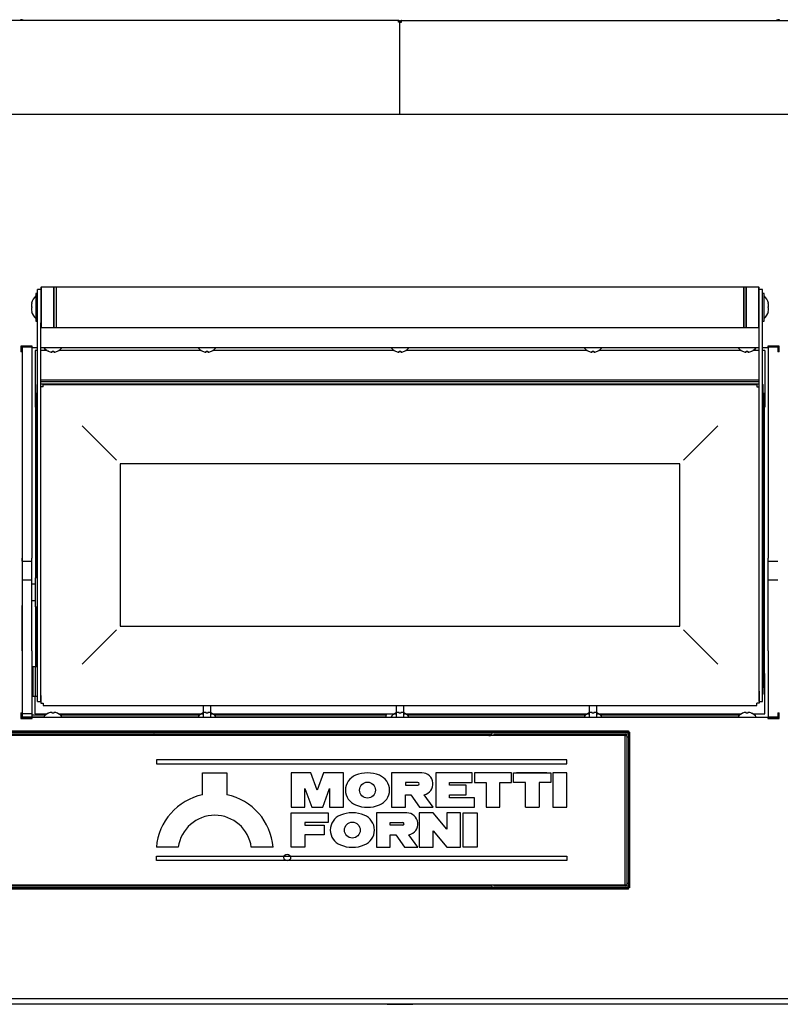
# Model space of a CAD drawing. Units: millimetres. Extents: x -7091 to 4939, y -1646 to 4977.
# Drawn here: x 611 to 1080, y 1284 to 1891 of the extents above; entities that cross this region are included whole.
import ezdxf

# ---------------------------------------------------------------- set-up
doc = ezdxf.new("R2010")
doc.units = ezdxf.units.MM
doc.layers.add('DV4_0', color=7, linetype='Continuous')

msp = doc.modelspace()

# ---------------------------------------------------------------- linework, layer by layer
at = {"layer": 'DV4_0', "color": 4, "linetype": 'Continuous'}
for p, q in [((844.24, 1890.26), (266.25, 1890.26)), ((611.24, 1890.74), (611.24, 1890.26)), ((844.24, 1889.25), (844.24, 1890.26)), ((844.96, 1889.25), (844.24, 1889.25)), ((844.25, 1889.26), (844.96, 1889.96)), ((844.96, 1889.25), (845.25, 1889.25)), ((845.25, 1889.24), (845.25, 1889.25)), ((845.55, 1889.25), (845.25, 1889.25)), ((845.25, 1889.24), (845.25, 1889.25)), ((845.25, 1832.28), (845.25, 1889.24)), ((845.25, 1832.28), (845.25, 1889.24)), ((846.25, 1889.26), (845.55, 1889.96)), ((845.55, 1889.25), (846.26, 1889.25)), ((846.26, 1890.26), (1424.25, 1890.26)), ((846.26, 1889.25), (846.26, 1890.26)), ((1079.26, 1890.26), (1079.26, 1890.74)), ((1425.25, 1832.28), (265.25, 1832.28)), ((621.76, 1708.87), (621.76, 1724.45)), ((623.76, 1724.45), (621.76, 1724.45)), ((623.96, 1725.95), (623.76, 1725.75)), ((623.76, 1725.75), (623.76, 1703.87)), ((623.96, 1725.95), (623.96, 1700.95)), ((631.56, 1725.95), (623.96, 1725.95)), ((631.56, 1725.95), (631.56, 1700.95)), ((631.76, 1725.75), (631.56, 1725.95)), ((631.76, 1725.95), (631.76, 1700.95)), ((633.26, 1725.95), (631.76, 1725.95)), ((633.26, 1725.95), (633.26, 1700.95)), ((633.26, 1725.95), (633.26, 1700.95)), ((1057.26, 1725.95), (633.26, 1725.95)), ((633.26, 1723.95), (633.26, 1723.95)), ((1057.26, 1700.95), (1057.26, 1725.95)), ((1058.76, 1725.95), (1057.26, 1725.95)), ((1057.26, 1725.95), (1057.26, 1700.95)), ((1058.96, 1725.95), (1058.76, 1725.75)), ((1058.76, 1700.95), (1058.76, 1725.95)), ((1058.96, 1700.95), (1058.96, 1725.95)), ((1066.56, 1725.95), (1058.96, 1725.95)), ((1066.56, 1700.95), (1066.56, 1725.95)), ((1066.76, 1725.75), (1066.56, 1725.95)), ((1066.76, 1703.87), (1066.76, 1725.75)), ((1068.76, 1724.45), (1066.76, 1724.45)), ((1068.76, 1708.87), (1068.76, 1724.45)), ((620.76, 1721.95), (620.76, 1704.95)), ((621.76, 1721.95), (620.76, 1721.95)), ((1069.76, 1721.95), (1068.76, 1721.95)), ((1069.76, 1704.95), (1069.76, 1721.95)), ((618.09, 1715.95), (618.2, 1715.95)), ((1072.32, 1715.95), (1072.43, 1715.95)), ((618.09, 1710.95), (618.2, 1710.95)), ((621.76, 1476.87), (621.76, 1708.87)), ((1068.76, 1476.87), (1068.76, 1708.87)), ((1072.32, 1710.95), (1072.43, 1710.95)), ((620.76, 1704.95), (621.76, 1704.95)), ((623.76, 1476.87), (623.76, 1703.87)), ((623.76, 1701.15), (623.96, 1700.95)), ((623.96, 1700.95), (631.56, 1700.95)), ((631.56, 1700.95), (631.76, 1701.15)), ((631.76, 1700.95), (633.26, 1700.95)), ((633.26, 1702.95), (633.26, 1702.95)), ((633.26, 1700.95), (1057.26, 1700.95)), ((1057.26, 1700.95), (1058.76, 1700.95)), ((1058.76, 1701.15), (1058.96, 1700.95)), ((1058.96, 1700.95), (1066.56, 1700.95)), ((1066.56, 1700.95), (1066.76, 1701.15)), ((1066.76, 1476.87), (1066.76, 1703.87)), ((1068.76, 1704.95), (1069.76, 1704.95)), ((611.45, 1689.57), (611.45, 1686.03)), ((618.45, 1689.57), (611.45, 1689.57)), ((612.27, 1689.57), (612.27, 1689.56)), ((612.27, 1689.56), (612.28, 1689.56)), ((612.27, 1689.55), (618.45, 1689.55)), ((612.27, 1688.71), (612.27, 1689.55)), ((612.27, 1688.77), (612.27, 1686.77)), ((618.27, 1688.77), (612.27, 1688.77)), ((612.28, 1689.56), (618.45, 1689.56)), ((618.27, 1688.77), (618.27, 1686.77)), ((618.45, 1689.56), (618.45, 1689.57)), ((618.45, 1688.75), (618.45, 1689.56)), ((618.45, 1688.75), (621.76, 1688.75)), ((623.76, 1688.75), (1066.76, 1688.75)), ((1068.76, 1688.75), (1072.05, 1688.75)), ((1072.05, 1689.57), (1072.05, 1689.56)), ((1079.05, 1689.57), (1072.05, 1689.57)), ((1072.05, 1689.56), (1072.05, 1688.75)), ((1072.05, 1689.56), (1078.26, 1689.56)), ((1072.05, 1689.55), (1078.27, 1689.55)), ((1072.25, 1688.77), (1072.25, 1686.77)), ((1078.25, 1688.77), (1072.25, 1688.77)), ((1078.25, 1688.77), (1078.25, 1686.77)), ((1078.26, 1689.56), (1078.27, 1689.56)), ((1078.27, 1689.57), (1078.27, 1689.56)), ((1078.27, 1689.55), (1078.27, 1686.01)), ((1079.05, 1686.03), (1079.05, 1689.57)), ((611.45, 1686.03), (611.46, 1686.02)), ((612.27, 1686.77), (612.27, 1558.86)), ((618.27, 1686.77), (618.27, 1558.86)), ((621.76, 1686.79), (620.24, 1686.79)), ((620.24, 1686.79), (620.24, 1661.3)), ((627.61, 1686.79), (623.76, 1686.79)), ((628.45, 1686.36), (628.4, 1686.36)), ((630.75, 1686.36), (631.75, 1686.36)), ((630.75, 1685.79), (630.75, 1686.36)), ((631.75, 1686.36), (631.75, 1685.79)), ((634.06, 1686.36), (634.1, 1686.36)), ((722.61, 1686.79), (634.9, 1686.79)), ((723.45, 1686.36), (723.4, 1686.36)), ((725.75, 1686.36), (726.75, 1686.36)), ((725.75, 1685.79), (725.75, 1686.36)), ((726.75, 1686.36), (726.75, 1685.79)), ((729.06, 1686.36), (729.1, 1686.36)), ((841.61, 1686.79), (729.9, 1686.79)), ((842.45, 1686.36), (842.4, 1686.36)), ((844.75, 1686.36), (845.75, 1686.36)), ((844.75, 1685.79), (844.75, 1686.36)), ((845.75, 1686.36), (845.75, 1685.79)), ((848.06, 1686.36), (848.1, 1686.36)), ((960.61, 1686.79), (848.9, 1686.79)), ((961.45, 1686.36), (961.4, 1686.36)), ((963.75, 1686.36), (964.75, 1686.36)), ((963.75, 1685.79), (963.75, 1686.36)), ((964.75, 1686.36), (964.75, 1685.79)), ((967.06, 1686.36), (967.1, 1686.36)), ((1055.61, 1686.79), (967.9, 1686.79)), ((1056.45, 1686.36), (1056.4, 1686.36)), ((1058.75, 1686.36), (1059.75, 1686.36)), ((1058.75, 1685.79), (1058.75, 1686.36)), ((1059.75, 1686.36), (1059.75, 1685.79)), ((1062.06, 1686.36), (1062.1, 1686.36)), ((1066.76, 1686.79), (1062.9, 1686.79)), ((1070.24, 1686.79), (1068.76, 1686.79)), ((1070.24, 1686.79), (1070.24, 1661.3)), ((1072.25, 1686.77), (1072.25, 1558.86)), ((1078.25, 1686.77), (1078.25, 1686.01)), ((1079.04, 1686.02), (1079.05, 1686.03)), ((621.27, 1665.95), (621.26, 1665.95)), ((621.26, 1665.95), (621.26, 1546.77)), ((621.27, 1665.95), (621.76, 1665.95)), ((1066.76, 1668.45), (623.76, 1668.45)), ((1066.76, 1667.57), (623.76, 1667.57)), ((1066.76, 1666.08), (623.76, 1666.08)), ((625.26, 1664.45), (623.76, 1664.45)), ((625.26, 1665.95), (1065.26, 1665.95)), ((625.26, 1664.45), (625.26, 1665.95)), ((1065.26, 1665.95), (1065.26, 1664.45)), ((1065.26, 1664.45), (1066.76, 1664.45)), ((1068.76, 1665.95), (1069.26, 1665.95)), ((1069.26, 1665.95), (1069.26, 1665.95)), ((1069.26, 1636.52), (1069.26, 1665.95)), ((620.24, 1661.3), (620.24, 1660.29)), ((620.24, 1660.29), (620.24, 1660.28)), ((621.26, 1660.29), (620.24, 1660.29)), ((620.24, 1660.28), (620.24, 1651.79)), ((620.74, 1546.77), (620.74, 1659.79)), ((621.26, 1659.79), (620.74, 1659.79)), ((1070.24, 1660.29), (1069.26, 1660.29)), ((1069.26, 1659.79), (1069.74, 1659.79)), ((1069.74, 1659.79), (1069.74, 1479.79)), ((1070.24, 1661.3), (1070.24, 1660.29)), ((1070.24, 1660.29), (1070.24, 1660.28)), ((1070.24, 1660.28), (1070.24, 1651.79)), ((620.74, 1651.79), (620.24, 1651.79)), ((1070.24, 1651.79), (1069.74, 1651.79)), ((656.31, 1633.4), (649.24, 1640.47)), ((1034.21, 1633.4), (1041.28, 1640.47)), ((663.45, 1626.26), (656.31, 1633.4)), ((1027.07, 1626.26), (1034.21, 1633.4)), ((1069.26, 1636.52), (1068.76, 1636.02)), ((1069.26, 1629.02), (1069.26, 1636.52)), ((1068.76, 1629.52), (1069.26, 1629.02)), ((1069.26, 1474.95), (1069.26, 1629.02)), ((670.53, 1619.19), (663.45, 1626.26)), ((1027.07, 1626.26), (1020, 1619.19)), ((1017.76, 1616.95), (672.76, 1616.95)), ((672.76, 1616.95), (672.76, 1516.95)), ((1017.76, 1516.95), (1017.76, 1616.95)), ((612.27, 1558.86), (612.27, 1501.81)), ((612.27, 1556.86), (612.27, 1558.86)), ((612.27, 1556.86), (618.27, 1556.86)), ((618.27, 1556.86), (618.27, 1558.86)), ((618.27, 1553.57), (618.27, 1556.86)), ((1072.25, 1556.86), (1072.25, 1558.86)), ((1072.25, 1553.57), (1072.25, 1556.86)), ((1072.25, 1556.86), (1078.23, 1556.86)), ((618.27, 1545.28), (618.27, 1553.57)), ((1072.25, 1545.28), (1072.25, 1553.57)), ((618.27, 1545.28), (612.27, 1545.28)), ((618.27, 1545.28), (618.27, 1545.27)), ((618.27, 1542.74), (618.27, 1545.27)), ((620.26, 1542.77), (618.27, 1542.77)), ((618.27, 1542.41), (618.27, 1542.74)), ((618.27, 1531.08), (618.27, 1542.41)), ((620.26, 1546.77), (620.26, 1528.77)), ((621.76, 1546.77), (620.26, 1546.77)), ((1072.25, 1545.28), (1072.25, 1545.27)), ((1078.23, 1545.28), (1072.25, 1545.28)), ((1072.25, 1542.74), (1072.25, 1545.27)), ((1072.25, 1542.41), (1072.25, 1542.74)), ((1072.25, 1531.08), (1072.25, 1542.41)), ((612.27, 1501.81), (612.27, 1529.67)), ((618.27, 1532.77), (620.26, 1532.77)), ((618.27, 1529.67), (618.27, 1531.08)), ((618.27, 1501.81), (618.27, 1529.67)), ((1072.25, 1529.67), (1072.25, 1531.08)), ((1072.25, 1501.81), (1072.25, 1529.67)), ((620.26, 1528.77), (621.76, 1528.77)), ((620.74, 1491.77), (620.74, 1528.77)), ((621.26, 1528.77), (621.26, 1491.77)), ((670.53, 1514.71), (663.45, 1507.64)), ((672.76, 1516.95), (1017.76, 1516.95)), ((1027.07, 1507.64), (1020, 1514.71)), ((663.45, 1507.64), (656.31, 1500.5)), ((1027.07, 1507.64), (1034.21, 1500.5)), ((612.27, 1501.57), (612.27, 1501.81)), ((612.27, 1501.57), (612.27, 1462.77)), ((618.27, 1501.57), (618.27, 1501.81)), ((618.27, 1501.57), (618.27, 1462.77)), ((649.24, 1493.43), (656.31, 1500.5)), ((1041.28, 1493.43), (1034.21, 1500.5)), ((1072.25, 1501.57), (1072.25, 1501.81)), ((1072.25, 1501.57), (1072.25, 1462.77)), ((618.76, 1487.77), (618.27, 1487.77)), ((618.76, 1491.77), (618.76, 1473.77)), ((620.26, 1491.77), (618.76, 1491.77)), ((620.26, 1491.77), (620.26, 1473.77)), ((621.76, 1491.77), (620.26, 1491.77)), ((620.26, 1491.77), (620.26, 1473.77)), ((1069.74, 1487.79), (1070.24, 1487.79)), ((1070.24, 1479.3), (1070.24, 1487.79)), ((618.27, 1477.77), (618.76, 1477.77)), ((621.76, 1470.45), (621.76, 1476.87)), ((623.76, 1470.45), (623.76, 1476.87)), ((1066.76, 1476.87), (1066.76, 1469.45)), ((1066.76, 1470.45), (1066.76, 1476.87)), ((1068.76, 1470.45), (1068.76, 1476.87)), ((1069.26, 1479.79), (1069.74, 1479.79)), ((1069.26, 1479.29), (1070.24, 1479.29)), ((1070.24, 1479.29), (1070.24, 1479.3)), ((1070.24, 1478.28), (1070.24, 1479.29)), ((1070.24, 1462.79), (1070.24, 1478.28)), ((618.76, 1473.77), (620.26, 1473.77)), ((618.76, 1473.77), (620.26, 1473.77)), ((620.24, 1462.79), (620.24, 1473.77)), ((620.24, 1462.79), (620.24, 1473.77)), ((620.26, 1473.77), (621.76, 1473.77)), ((620.26, 1473.77), (621.76, 1473.77)), ((621.76, 1470.45), (623.76, 1470.45)), ((621.76, 1470.45), (623.76, 1470.45)), ((623.76, 1474.05), (623.76, 1469.45)), ((623.76, 1474.05), (623.76, 1469.45)), ((623.76, 1469.45), (625.26, 1469.45)), ((623.76, 1469.45), (625.26, 1469.45)), ((625.26, 1469.45), (625.26, 1467.95)), ((625.26, 1469.45), (625.26, 1467.95)), ((1065.26, 1467.95), (1065.26, 1469.45)), ((1066.76, 1469.45), (1065.26, 1469.45)), ((1066.76, 1470.45), (1068.76, 1470.45)), ((1069.26, 1474.95), (1068.76, 1474.95)), ((1069.26, 1474.95), (1069.26, 1474.95)), ((611.46, 1463.51), (611.45, 1463.5)), ((611.46, 1463.51), (611.45, 1463.5)), ((611.46, 1463.51), (611.45, 1463.5)), ((611.45, 1463.5), (611.45, 1459.97)), ((611.45, 1463.5), (611.45, 1459.97)), ((611.45, 1463.5), (611.45, 1459.97)), ((612.24, 1459.99), (612.24, 1463.53)), ((612.25, 1459.99), (612.25, 1463.53)), ((612.25, 1459.99), (612.25, 1463.53)), ((612.26, 1463.53), (612.26, 1462.77)), ((625.26, 1467.95), (1065.26, 1467.95)), ((628.45, 1463.17), (628.4, 1463.17)), ((628.45, 1463.17), (628.4, 1463.17)), ((628.45, 1463.17), (628.4, 1463.17)), ((630.75, 1463.17), (630.75, 1463.75)), ((630.75, 1463.17), (630.75, 1463.75)), ((630.75, 1463.17), (630.75, 1463.75)), ((631.75, 1463.17), (630.75, 1463.17)), ((631.75, 1463.17), (630.75, 1463.17)), ((631.75, 1463.17), (630.75, 1463.17)), ((631.75, 1463.75), (631.75, 1463.17)), ((631.75, 1463.75), (631.75, 1463.17)), ((631.75, 1463.75), (631.75, 1463.17)), ((634.06, 1463.17), (634.1, 1463.17)), ((634.06, 1463.17), (634.1, 1463.17)), ((634.06, 1463.17), (634.1, 1463.17)), ((723.45, 1463.17), (723.4, 1463.17)), ((723.45, 1463.17), (723.4, 1463.17)), ((723.85, 1467.95), (723.85, 1460.79)), ((725.75, 1463.17), (725.75, 1463.75)), ((725.75, 1463.17), (725.75, 1463.75)), ((726.75, 1463.17), (725.75, 1463.17)), ((726.75, 1463.17), (725.75, 1463.17)), ((726.75, 1463.75), (726.75, 1463.17)), ((726.75, 1463.75), (726.75, 1463.17)), ((728.65, 1460.79), (728.65, 1467.95)), ((729.06, 1463.17), (729.1, 1463.17)), ((729.06, 1463.17), (729.1, 1463.17)), ((842.45, 1463.17), (842.4, 1463.17)), ((842.45, 1463.17), (842.4, 1463.17)), ((842.85, 1467.95), (842.85, 1460.79)), ((844.75, 1463.17), (844.75, 1463.75)), ((844.75, 1463.17), (844.75, 1463.75)), ((845.75, 1463.17), (844.75, 1463.17)), ((845.75, 1463.17), (844.75, 1463.17)), ((845.75, 1463.75), (845.75, 1463.17)), ((845.75, 1463.75), (845.75, 1463.17)), ((847.65, 1460.79), (847.65, 1467.95)), ((848.06, 1463.17), (848.1, 1463.17)), ((848.06, 1463.17), (848.1, 1463.17)), ((961.45, 1463.17), (961.4, 1463.17)), ((961.45, 1463.17), (961.4, 1463.17)), ((961.85, 1467.95), (961.85, 1460.79)), ((963.75, 1463.17), (963.75, 1463.75)), ((963.75, 1463.17), (963.75, 1463.75)), ((964.75, 1463.17), (963.75, 1463.17)), ((964.75, 1463.17), (963.75, 1463.17)), ((964.75, 1463.75), (964.75, 1463.17)), ((964.75, 1463.75), (964.75, 1463.17)), ((966.65, 1460.79), (966.65, 1467.95)), ((967.06, 1463.17), (967.1, 1463.17)), ((967.06, 1463.17), (967.1, 1463.17)), ((1056.45, 1463.17), (1056.4, 1463.17)), ((1056.45, 1463.17), (1056.4, 1463.17)), ((1056.45, 1463.17), (1056.4, 1463.17)), ((1058.75, 1463.17), (1058.75, 1463.75)), ((1058.75, 1463.17), (1058.75, 1463.75)), ((1058.75, 1463.17), (1058.75, 1463.75)), ((1059.75, 1463.17), (1058.75, 1463.17)), ((1059.75, 1463.17), (1058.75, 1463.17)), ((1059.75, 1463.17), (1058.75, 1463.17)), ((1059.75, 1463.75), (1059.75, 1463.17)), ((1059.75, 1463.75), (1059.75, 1463.17)), ((1059.75, 1463.75), (1059.75, 1463.17)), ((1062.06, 1463.17), (1062.1, 1463.17)), ((1062.06, 1463.17), (1062.1, 1463.17)), ((1062.06, 1463.17), (1062.1, 1463.17)), ((1078.25, 1463.53), (1078.25, 1462.77)), ((1079.05, 1463.5), (1079.04, 1463.51)), ((1079.05, 1459.97), (1079.05, 1463.5)), ((611.45, 1459.97), (618.45, 1459.97)), ((611.45, 1459.97), (618.45, 1459.97)), ((611.45, 1459.97), (618.45, 1459.97)), ((612.24, 1459.97), (612.24, 1459.98)), ((612.25, 1459.98), (612.24, 1459.98)), ((612.25, 1459.97), (612.25, 1459.98)), ((612.26, 1459.98), (612.25, 1459.98)), ((612.25, 1459.97), (612.25, 1459.98)), ((612.26, 1459.98), (612.25, 1459.98)), ((618.45, 1459.98), (612.25, 1459.98)), ((612.26, 1462.77), (612.26, 1460.77)), ((618.26, 1460.77), (612.26, 1460.77)), ((618.45, 1459.98), (612.26, 1459.98)), ((618.45, 1459.98), (612.26, 1459.98)), ((612.27, 1462.77), (612.27, 1460.77)), ((612.27, 1462.77), (612.27, 1460.77)), ((618.27, 1460.77), (612.27, 1460.77)), ((618.27, 1460.77), (612.27, 1460.77)), ((618.26, 1462.77), (618.26, 1460.77)), ((618.27, 1462.77), (618.27, 1460.77)), ((618.27, 1462.77), (618.27, 1460.77)), ((618.45, 1459.98), (618.45, 1460.79)), ((618.45, 1460.79), (1072.05, 1460.79)), ((618.45, 1459.98), (618.45, 1460.79)), ((618.45, 1459.98), (618.45, 1460.79)), ((618.45, 1459.97), (618.45, 1459.98)), ((618.45, 1459.97), (618.45, 1459.98)), ((618.45, 1459.97), (618.45, 1459.98)), ((620.24, 1462.79), (627.67, 1462.79)), ((620.24, 1462.79), (627.67, 1462.79)), ((620.25, 1462.77), (627.64, 1462.77)), ((634.83, 1462.79), (722.67, 1462.79)), ((634.83, 1462.79), (723.85, 1462.79)), ((634.87, 1462.77), (722.64, 1462.77)), ((728.65, 1462.79), (842.85, 1462.79)), ((729.83, 1462.79), (841.67, 1462.79)), ((729.87, 1462.77), (841.64, 1462.77)), ((836.75, 1462.77), (836.75, 1462.09)), ((836.75, 1460.85), (836.75, 1462.09)), ((836.75, 1460.85), (836.75, 1460.79)), ((847.65, 1462.79), (961.85, 1462.79)), ((848.83, 1462.79), (960.67, 1462.79)), ((848.87, 1462.77), (960.64, 1462.77)), ((966.65, 1462.79), (1055.67, 1462.79)), ((967.83, 1462.79), (1055.67, 1462.79)), ((967.87, 1462.77), (1055.64, 1462.77)), ((1062.83, 1462.79), (1070.24, 1462.79)), ((1072.05, 1460.79), (1072.05, 1459.98)), ((1072.05, 1459.98), (1072.05, 1459.97)), ((1078.24, 1459.98), (1072.05, 1459.98)), ((1072.05, 1459.97), (1079.05, 1459.97)), ((1072.25, 1462.77), (1072.25, 1460.77)), ((1078.25, 1460.77), (1072.25, 1460.77)), ((1078.25, 1459.98), (1078.24, 1459.98)), ((1078.25, 1462.77), (1078.25, 1460.77)), ((1078.25, 1460.83), (1078.25, 1459.99)), ((1078.25, 1459.97), (1078.25, 1459.98)), ((266.05, 1452.29), (986.05, 1452.29)), ((266.05, 1452.29), (902.05, 1452.29)), ((267.05, 1451.49), (986.05, 1451.49)), ((267.05, 1451.49), (902.05, 1451.49)), ((902.05, 1452.29), (902.05, 1451.49)), ((902.05, 1451.48), (902.05, 1451.49)), ((902.06, 1451.48), (902.05, 1451.48)), ((902.86, 1451.48), (902.06, 1451.48)), ((986.05, 1452.29), (986.05, 1451.49)), ((986.05, 1451.48), (986.05, 1451.49)), ((986.06, 1451.48), (986.05, 1451.48)), ((986.06, 1451.48), (986.06, 1355.48)), ((986.86, 1451.48), (986.06, 1451.48)), ((986.86, 1451.48), (986.86, 1355.48)), ((266.05, 1450.49), (902.06, 1450.49)), ((266.05, 1450.49), (900.04, 1450.49)), ((693.75, 1450.5), (902.06, 1450.5)), ((902.86, 1450.5), (986.05, 1450.5)), ((902.86, 1450.49), (984.04, 1450.49)), ((985.04, 1449.49), (985.04, 1357.49)), ((948.04, 1434.49), (695.04, 1434.49)), ((695.04, 1434.49), (695.04, 1431.99)), ((948.04, 1431.99), (948.04, 1434.49)), ((695.04, 1431.99), (948.04, 1431.99)), ((723.54, 1412.94), (723.54, 1426.44)), ((723.54, 1426.44), (738.54, 1426.44)), ((738.54, 1426.44), (738.54, 1412.94)), ((778.05, 1426.44), (778.05, 1405.19)), ((790.3, 1426.44), (778.05, 1426.44)), ((794.2, 1415.73), (790.3, 1426.44)), ((798.09, 1426.44), (794.2, 1415.73)), ((810.35, 1426.44), (798.09, 1426.44)), ((810.35, 1405.19), (810.35, 1426.44)), ((858.8, 1426.44), (840.1, 1426.44)), ((840.1, 1426.44), (840.1, 1405.19)), ((889.82, 1426.44), (867.3, 1426.44)), ((867.3, 1426.44), (867.3, 1405.19)), ((889.82, 1420.49), (889.82, 1426.44)), ((914.05, 1426.44), (891.1, 1426.44)), ((891.1, 1426.44), (891.1, 1420.49)), ((914.05, 1420.49), (914.05, 1426.44)), ((915.32, 1420.49), (915.32, 1426.44)), ((915.32, 1426.44), (938.27, 1426.44)), ((935.8, 1426.44), (917.1, 1426.44)), ((938.27, 1426.44), (938.27, 1420.49)), ((939.55, 1426.44), (939.55, 1405.19)), ((948.05, 1426.44), (939.55, 1426.44)), ((948.05, 1405.19), (948.05, 1426.44)), ((848.6, 1420.49), (848.6, 1418.79)), ((856.25, 1420.49), (848.6, 1420.49)), ((875.8, 1418.79), (875.8, 1420.49)), ((875.8, 1420.49), (889.82, 1420.49)), ((891.1, 1420.49), (898.32, 1420.49)), ((898.32, 1420.49), (898.32, 1405.19)), ((906.82, 1405.19), (906.82, 1420.49)), ((906.82, 1420.49), (914.05, 1420.49)), ((922.55, 1420.49), (915.32, 1420.49)), ((922.55, 1405.19), (922.55, 1420.49)), ((938.27, 1420.49), (931.05, 1420.49)), ((931.05, 1420.49), (931.05, 1405.19)), ((786.55, 1405.19), (786.55, 1416.87)), ((786.55, 1416.87), (790.8, 1405.19)), ((797.6, 1405.19), (801.85, 1416.87)), ((801.85, 1416.87), (801.85, 1405.19)), ((848.6, 1418.79), (856.25, 1418.79)), ((886, 1418.79), (875.8, 1418.79)), ((886, 1412.84), (886, 1418.79)), ((848.6, 1405.19), (848.6, 1412.84)), ((848.6, 1412.84), (851.94, 1412.84)), ((851.94, 1412.84), (857.29, 1405.19)), ((865.6, 1405.19), (860.14, 1412.97)), ((875.8, 1411.14), (875.8, 1412.84)), ((875.8, 1412.84), (886, 1412.84)), ((891.1, 1411.14), (875.8, 1411.14)), ((891.1, 1405.19), (891.1, 1411.14)), ((778.05, 1405.19), (786.55, 1405.19)), ((790.8, 1405.19), (797.6, 1405.19)), ((801.85, 1405.19), (810.35, 1405.19)), ((840.1, 1405.19), (848.6, 1405.19)), ((857.29, 1405.19), (865.6, 1405.19)), ((867.3, 1405.19), (891.1, 1405.19)), ((867.8, 1405.19), (874.6, 1405.19)), ((878.85, 1405.19), (887.35, 1405.19)), ((778.05, 1380.54), (778.05, 1401.79)), ((778.05, 1401.79), (801, 1401.79)), ((801, 1401.79), (801, 1395.84)), ((849.45, 1401.79), (830.75, 1401.79)), ((830.75, 1401.79), (830.75, 1380.54)), ((865.6, 1401.79), (857.1, 1401.79)), ((857.1, 1401.79), (857.1, 1380.54)), ((874.1, 1391.66), (865.6, 1401.79)), ((874.1, 1401.79), (874.1, 1391.66)), ((882.6, 1401.79), (874.1, 1401.79)), ((882.6, 1380.54), (882.6, 1401.79)), ((884.3, 1380.54), (884.3, 1401.79)), ((884.3, 1401.79), (892.8, 1401.79)), ((892.8, 1401.79), (892.8, 1380.54)), ((786.55, 1395.84), (786.55, 1394.14)), ((801, 1395.84), (786.55, 1395.84)), ((786.55, 1394.14), (798.45, 1394.14)), ((798.45, 1394.14), (798.45, 1388.19)), ((839.25, 1394.14), (839.25, 1395.84)), ((839.25, 1395.84), (846.9, 1395.84)), ((846.9, 1394.14), (839.25, 1394.14)), ((865.6, 1380.54), (865.6, 1390.67)), ((865.6, 1390.67), (874.1, 1380.54)), ((798.45, 1388.19), (786.55, 1388.19)), ((786.55, 1388.19), (786.55, 1380.54)), ((839.25, 1380.54), (839.25, 1388.19)), ((839.25, 1388.19), (842.59, 1388.19)), ((842.59, 1388.19), (847.94, 1380.54)), ((856.25, 1380.54), (850.79, 1388.32)), ((708.54, 1380.54), (695.04, 1380.54)), ((767.04, 1380.54), (753.54, 1380.54)), ((786.55, 1380.54), (778.05, 1380.54)), ((830.75, 1380.54), (839.25, 1380.54)), ((847.94, 1380.54), (856.25, 1380.54)), ((857.1, 1380.54), (865.6, 1380.54)), ((874.1, 1380.54), (882.6, 1380.54)), ((892.8, 1380.54), (884.3, 1380.54)), ((695.04, 1372.49), (695.04, 1374.99)), ((695.04, 1374.99), (948.04, 1374.99)), ((948.04, 1372.49), (695.04, 1372.49)), ((948.04, 1374.99), (948.04, 1372.49)), ((902.06, 1356.49), (266.05, 1356.49)), ((900.04, 1356.49), (266.05, 1356.49)), ((986.05, 1355.47), (266.05, 1355.47)), ((902.05, 1355.47), (266.05, 1355.47)), ((986.05, 1354.67), (266.05, 1354.67)), ((902.05, 1354.67), (266.05, 1354.67)), ((902.05, 1355.47), (902.05, 1355.48)), ((902.05, 1355.48), (902.06, 1355.48)), ((902.05, 1354.67), (902.05, 1355.47)), ((902.86, 1355.48), (902.06, 1355.48)), ((984.04, 1356.49), (902.86, 1356.49)), ((986.06, 1356.5), (984.17, 1356.5)), ((986.05, 1355.47), (986.05, 1355.48)), ((986.05, 1355.48), (986.06, 1355.48)), ((986.05, 1354.67), (986.05, 1355.47)), ((986.86, 1355.48), (986.06, 1355.48)), ((265.25, 1287.26), (1425.25, 1287.26)), ((301.24, 1283.98), (1397.83, 1283.98)), ((837.25, 1283.76), (853.25, 1283.76)), ((845.25, 1283.76), (845.25, 1283.98)), ((845.25, 1283.76), (845.25, 1283.98))]:
    msp.add_line(p, q, dxfattribs=at)
at = {"layer": 'DV4_0', "color": 7, "linetype": 'Continuous'}
for p, q in [((612.26, 1462.09), (612.24, 1462.09)), ((612.26, 1460.85), (612.24, 1460.85)), ((618.26, 1462.77), (612.26, 1462.77)), ((618.27, 1462.77), (612.27, 1462.77)), ((626.71, 1462.09), (618.26, 1462.09)), ((625.59, 1460.85), (618.26, 1460.85)), ((721.71, 1462.09), (635.79, 1462.09)), ((720.59, 1460.85), (636.91, 1460.85)), ((836.75, 1462.09), (730.79, 1462.09)), ((836.75, 1460.85), (731.91, 1460.85)), ((959.71, 1462.09), (849.79, 1462.09)), ((958.59, 1460.85), (850.91, 1460.85)), ((1054.71, 1462.09), (968.79, 1462.09)), ((1053.59, 1460.85), (969.91, 1460.85)), ((902.06, 1451.48), (267.05, 1451.48)), ((902.05, 1451.48), (267.05, 1451.48)), ((902.05, 1450.5), (902.05, 1451.48)), ((986.05, 1451.48), (902.86, 1451.48)), ((986.05, 1450.5), (986.05, 1451.48)), ((984.04, 1449.49), (269.04, 1449.49)), ((900.04, 1449.49), (269.04, 1449.49)), ((693.75, 1450.49), (693.75, 1450.5)), ((900.04, 1449.49), (900.04, 1450.49)), ((900.04, 1449.49), (901.04, 1449.49)), ((984.04, 1449.49), (984.04, 1450.49)), ((984.04, 1357.49), (984.04, 1449.49)), ((984.04, 1449.49), (985.04, 1449.49)), ((986.06, 1448.5), (985.04, 1448.5)), ((898.32, 1405.19), (906.82, 1405.19)), ((922.55, 1405.19), (931.05, 1405.19)), ((939.55, 1405.19), (948.05, 1405.19)), ((266.05, 1357.49), (984.04, 1357.49)), ((266.05, 1357.49), (900.04, 1357.49)), ((266.05, 1355.48), (902.06, 1355.48)), ((266.05, 1355.48), (902.05, 1355.48)), ((900.04, 1356.49), (900.04, 1357.49)), ((900.04, 1357.49), (901.04, 1357.49)), ((902.05, 1355.48), (902.05, 1356.49)), ((902.86, 1355.48), (986.05, 1355.48)), ((984.04, 1356.49), (984.04, 1357.49)), ((984.04, 1357.49), (985.04, 1357.49)), ((985.04, 1358.5), (986.06, 1358.5)), ((986.05, 1355.48), (986.05, 1356.5))]:
    msp.add_line(p, q, dxfattribs=at)
at = {"layer": 'DV4_0', "color": 4, "linetype": 'Continuous'}
for centre, radius in [((825.22, 1415.81), 4.89), ((815.87, 1391.16), 4.89), ((775.75, 1374.29), 2.05)]:
    msp.add_circle(centre, radius, dxfattribs=at)
for centre, radius, start, end in [((610.74, 1883.86), 6.9, 68.00679, 85.84262), ((844.24, 1889.25), 1.01, 45, 90), ((844.24, 1889.25), 0.01, 45, 90), ((844.24, 1889.25), 0.01, 0, 45), ((844.23, 1889.25), 1.02, 0.23597, 44.76403), ((844.98, 1885.05), 4.2, 86.3096, 90.34475), ((846.26, 1889.25), 1.01, 135, 180), ((845.52, 1885.18), 4.07, 89.58727, 93.75838), ((846.26, 1889.25), 1.01, 90, 135), ((846.26, 1889.25), 0.01, 90, 135), ((846.26, 1889.25), 0.0101, 135.23597, 179.76403), ((1079.76, 1883.86), 6.9, 94.15738, 111.99321), ((627.43, 1713.45), 9.67, 133.60282, 165.01177), ((1063.1, 1713.45), 9.67, 14.98823, 46.39718), ((627.43, 1713.45), 9.67, 194.98823, 226.39718), ((1063.1, 1713.45), 9.67, 313.60282, 345.01177), ((612.28, 1689.55), 0.01, 90, 180), ((631.25, 1692.66), 6.91, 214.48292, 245.66019), ((631.25, 1692.66), 6.91, 294.33981, 325.51708), ((726.25, 1692.66), 6.91, 214.48292, 245.66019), ((726.25, 1692.66), 6.91, 294.33981, 325.51708), ((845.25, 1692.66), 6.91, 214.48292, 245.66019), ((845.25, 1692.66), 6.91, 294.33981, 325.51708), ((964.25, 1692.66), 6.91, 214.48292, 245.66019), ((964.25, 1692.66), 6.91, 294.33981, 325.51708), ((1059.25, 1692.66), 6.91, 214.48292, 245.66019), ((1059.25, 1692.66), 6.91, 294.33981, 325.51708), ((1078.26, 1689.55), 0.01, 0, 90), ((611.51, 1668.84), 17.18, 87.44929, 90.15106), ((631.25, 1692.66), 6.9, 245.99476, 265.84262), ((631.25, 1692.66), 6.9, 274.15738, 294.00524), ((726.25, 1692.66), 6.9, 245.99476, 265.84262), ((726.25, 1692.66), 6.9, 274.15738, 294.00524), ((845.25, 1692.66), 6.9, 245.99476, 265.84262), ((845.25, 1692.66), 6.9, 274.15738, 294.00524), ((964.25, 1692.66), 6.9, 245.99476, 265.84262), ((964.25, 1692.66), 6.9, 274.15738, 294.00524), ((1059.25, 1692.66), 6.9, 245.99476, 265.84262), ((1059.25, 1692.66), 6.9, 274.15738, 294.00524), ((1079, 1668.84), 17.18, 89.84894, 92.55071), ((611.51, 1480.7), 17.18, 269.84894, 272.55071), ((611.51, 1480.7), 17.18, 269.84894, 272.55071), ((611.51, 1480.7), 17.18, 269.84894, 272.55071), ((631.25, 1456.87), 6.91, 114.33981, 145.51708), ((631.25, 1456.87), 6.91, 114.33981, 145.51708), ((631.25, 1456.87), 6.91, 114.33981, 145.51708), ((631.25, 1456.87), 6.9, 94.15738, 114.00524), ((631.25, 1456.87), 6.9, 94.15738, 114.00524), ((631.25, 1456.87), 6.9, 94.15738, 114.00524), ((631.25, 1456.87), 6.9, 65.99476, 85.84262), ((631.25, 1456.87), 6.9, 65.99476, 85.84262), ((631.25, 1456.87), 6.9, 65.99476, 85.84262), ((631.25, 1456.87), 6.91, 34.48292, 65.66019), ((631.25, 1456.87), 6.91, 34.48292, 65.66019), ((631.25, 1456.87), 6.91, 34.48292, 65.66019), ((726.25, 1456.87), 6.91, 114.33981, 145.51708), ((726.25, 1456.87), 6.91, 114.33981, 145.51708), ((726.25, 1456.87), 6.9, 94.15738, 114.00524), ((726.25, 1456.87), 6.9, 94.15738, 114.00524), ((726.25, 1456.87), 6.9, 65.99476, 85.84262), ((726.25, 1456.87), 6.9, 65.99476, 85.84262), ((726.25, 1456.87), 6.91, 34.48292, 65.66019), ((726.25, 1456.87), 6.91, 34.48292, 65.66019), ((845.25, 1456.87), 6.91, 114.33981, 145.51708), ((845.25, 1456.87), 6.91, 114.33981, 145.51708), ((845.25, 1456.87), 6.9, 94.15738, 114.00524), ((845.25, 1456.87), 6.9, 94.15738, 114.00524), ((845.25, 1456.87), 6.9, 65.99476, 85.84262), ((845.25, 1456.87), 6.9, 65.99476, 85.84262), ((845.25, 1456.87), 6.91, 34.48292, 65.66019), ((845.25, 1456.87), 6.91, 34.48292, 65.66019), ((964.25, 1456.87), 6.91, 114.33981, 145.51708), ((964.25, 1456.87), 6.91, 114.33981, 145.51708), ((964.25, 1456.87), 6.9, 94.15738, 114.00524), ((964.25, 1456.87), 6.9, 94.15738, 114.00524), ((964.25, 1456.87), 6.9, 65.99476, 85.84262), ((964.25, 1456.87), 6.9, 65.99476, 85.84262), ((964.25, 1456.87), 6.91, 34.48292, 65.66019), ((964.25, 1456.87), 6.91, 34.48292, 65.66019), ((1059.25, 1456.87), 6.91, 114.33981, 145.51708), ((1059.25, 1456.87), 6.91, 114.33981, 145.51708), ((1059.25, 1456.87), 6.91, 114.33981, 145.51708), ((1059.25, 1456.87), 6.9, 94.15738, 114.00524), ((1059.25, 1456.87), 6.9, 94.15738, 114.00524), ((1059.25, 1456.87), 6.9, 94.15738, 114.00524), ((1059.25, 1456.87), 6.9, 65.99476, 85.84262), ((1059.25, 1456.87), 6.9, 65.99476, 85.84262), ((1059.25, 1456.87), 6.9, 65.99476, 85.84262), ((1059.25, 1456.87), 6.91, 34.48292, 65.66019), ((1079, 1480.7), 17.18, 267.44929, 270.15106), ((612.25, 1459.99), 0.01, 180, 270), ((612.26, 1459.99), 0.01, 180, 270), ((612.26, 1459.99), 0.01, 180, 270), ((1078.24, 1459.99), 0.01, 270, 0), ((693.75, 1445.5), 5, 90, 93.25455), ((984.04, 1449.49), 1, 0, 90), ((825.22, 1407.79), 18.65, 66.89843, 113.10157), ((858.8, 1419.64), 6.8, 281.44071, 90), ((821.4, 1415.81), 9.78, 110.94465, 249.05535), ((829.05, 1415.81), 9.77, 290.94465, 69.05535), ((856.25, 1419.64), 0.85, 270, 90), ((731.04, 1377.61), 36.12, 101.98443, 175.34394), ((731.04, 1377.61), 36.12, 4.65606, 78.01557), ((825.22, 1423.84), 18.65, 246.89843, 293.10157), ((731.04, 1377.61), 22.69, 7.4243, 172.5757), ((812.05, 1391.16), 9.78, 110.94465, 249.05535), ((815.87, 1383.14), 18.65, 66.89843, 113.10157), ((819.7, 1391.16), 9.78, 290.94465, 69.05535), ((849.45, 1394.99), 6.8, 281.44071, 90), ((846.9, 1394.99), 0.85, 270, 90), ((815.87, 1399.19), 18.65, 246.89843, 293.10157), ((984.04, 1357.49), 1, 270, 0)]:
    msp.add_arc(centre, radius, start, end, dxfattribs=at)
for centre, major_axis in [((627.43, 1714.7), (9.34, 0)), ((627.43, 1712.2), (9.34, 0)), ((1063.1, 1714.7), (-9.34, 0)), ((1063.1, 1712.2), (-9.34, 0))]:
    msp.add_ellipse(centre, major_axis=major_axis, ratio=0.866025, start_param=2.986397, end_param=3.296788, dxfattribs=at)

doc.saveas('drawing.dxf')
